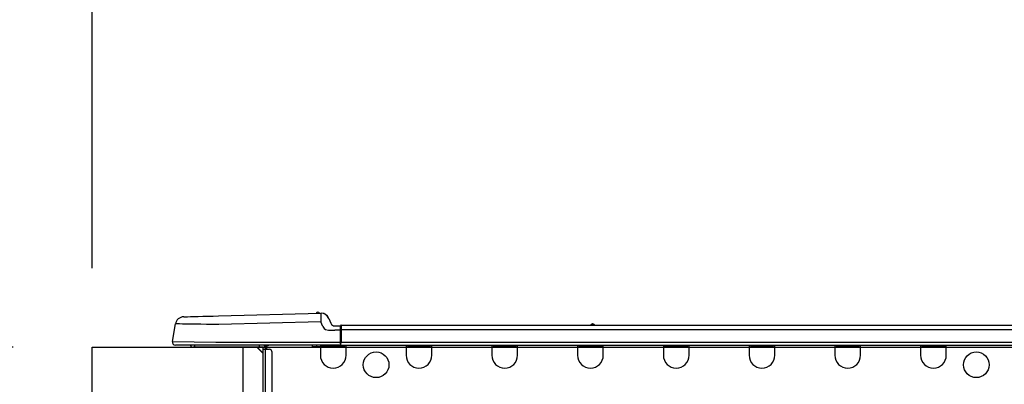
# Model space of a CAD drawing. Extents: x 84007 to 110129, y -10810 to -2410.
# Drawn here: x 89966 to 90416, y -8087 to -7920 of the extents above; entities that cross this region are included whole.
import ezdxf

# ---------------------------------------------------------------- set-up
doc = ezdxf.new("R2010")
doc.units = 0
doc.header["$LTSCALE"] = 50
doc.header["$MEASUREMENT"] = 0
doc.layers.get('0').update_dxf_attribs({"linetype": 'CONTINUOUS'})
for name, color, linetype in [('126-甲板', 2, 'CONTINUOUS'), ('150-機器', 8, 'CONTINUOUS'), ('166-寸法B', 11, 'CONTINUOUS')]:
    doc.layers.add(name, color=color, linetype=linetype)
doc.styles.add('KH001', font='txt')
doc.dimstyles.new('KH1xx030', dxfattribs={"dimscale": 30, "dimtxt": 2, "dimasz": 0.6, "dimexe": 0.3, "dimexo": 1.2, "dimgap": 0.5, "dimtad": 3, "dimdec": 1, "dimdsep": 46, "dimlunit": 6, "dimtxsty": 'KH001', "dimblk": 'DOT', "dimcen": 1, "dimdle": 1, "dimclrd": 256, "dimclre": 256, "dimclrt": 256, "dimadec": 0, "dimazin": 0, "dimtfac": 1, "dimtdec": 1, "dimtix": 1, "dimtmove": 2, "dimatfit": 3, "dimldrblk": 'CLOSEDBLANK', "dimfxl": 1, "dimtolj": 1, "dimtzin": 0, "dimlwd": -1, "dimlwe": -1, "dimarcsym": 0})

# ---------------------------------------------------------------- blocks, each defined once
blk = doc.blocks.new('_Dot')
at = {"color": 0, "linetype": 'ByBlock', "lineweight": -2}
blk.add_line((-0.5, 0), (-1, 0), dxfattribs=at)
at = {"color": 0, "linetype": 'ByBlock', "const_width": 0.5}
blk.add_lwpolyline([(-0.25, 0, 1), (0.25, 0, 1)], format="xyb", close=True, dxfattribs=at)
blk = doc.blocks.new('*D261')
at = {"layer": '166-寸法B', "transparency": 16777216}
for p, q in [((89999.02, -8033.82), (89999.02, -7651.63)), ((90649.02, -8033.82), (90649.02, -7651.63)), ((90017.02, -7660.63), (90631.02, -7660.63))]:
    blk.add_line(p, q, dxfattribs=at)
at = {"layer": '166-寸法B', "transparency": 16777216, "xscale": 18, "yscale": 18, "zscale": 18, "rotation": 180}
blk.add_blockref('_Dot', (89999.02, -7660.63), dxfattribs=at)
at = {"layer": '166-寸法B', "transparency": 16777216, "xscale": 18, "yscale": 18, "zscale": 18}
blk.add_blockref('_Dot', (90649.02, -7660.63), dxfattribs=at)
at = {"layer": '166-寸法B', "transparency": 16777216, "insert": (90324.02, -7615.63), "char_height": 60, "attachment_point": 5, "style": 'KH001'}
blk.add_mtext('\\A1;650', dxfattribs=at)
blk = doc.blocks.new('_ClosedBlank')
at = {"color": 0, "linetype": 'ByBlock', "lineweight": -2}
for p, q in [((-1, 0.167), (0, 0)), ((-1, 0.167), (-1, -0.167)), ((0, 0), (-1, -0.167))]:
    blk.add_line(p, q, dxfattribs=at)
blk = doc.blocks.new('*D263')
at = {"layer": '166-寸法B', "transparency": 16777216}
for p, q in [((89963.02, -8069.82), (89634.25, -8069.82)), ((89643.25, -8911.82), (89643.25, -8087.82)), ((89963.55, -8929.82), (89634.25, -8929.82))]:
    blk.add_line(p, q, dxfattribs=at)
at = {"layer": '166-寸法B', "transparency": 16777216, "xscale": 18, "yscale": 18, "zscale": 18}
for p, rotation in [((89643.25, -8069.82), 90), ((89643.25, -8929.82), 270)]:
    blk.add_blockref('_Dot', p, dxfattribs=dict(at, rotation=rotation))
at = {"layer": '166-寸法B', "transparency": 16777216, "insert": (89593.22, -8499.82), "char_height": 60, "attachment_point": 5, "rotation": 90, "style": 'KH001'}
blk.add_mtext('\\A1;860(910)', dxfattribs=at)
blk = doc.blocks.new('*D264')
at = {"layer": '166-寸法B', "transparency": 16777216}
for p, q in [((89984.72, -7229.82), (89634.25, -7229.82)), ((89643.25, -8051.82), (89643.25, -7247.82)), ((89963.02, -8069.82), (89634.25, -8069.82))]:
    blk.add_line(p, q, dxfattribs=at)
at = {"layer": '166-寸法B', "transparency": 16777216, "xscale": 18, "yscale": 18, "zscale": 18}
for p, rotation in [((89643.25, -7229.82), 90), ((89643.25, -8069.82), 270)]:
    blk.add_blockref('_Dot', p, dxfattribs=dict(at, rotation=rotation))
at = {"layer": '166-寸法B', "transparency": 16777216, "insert": (89593.22, -7649.82), "char_height": 60, "attachment_point": 5, "rotation": 90, "style": 'KH001'}
blk.add_mtext('\\A1;840(790)', dxfattribs=at)
blk = doc.blocks.new('*D266')
at = {"layer": '166-寸法B', "transparency": 16777216}
for p, q in [((89947.55, -6529.82), (89364.25, -6529.82)), ((89373.25, -8911.82), (89373.25, -6547.82)), ((89963.55, -8929.82), (89364.25, -8929.82))]:
    blk.add_line(p, q, dxfattribs=at)
at = {"layer": '166-寸法B', "transparency": 16777216, "xscale": 18, "yscale": 18, "zscale": 18}
for p, rotation in [((89373.25, -6529.82), 90), ((89373.25, -8929.82), 270)]:
    blk.add_blockref('_Dot', p, dxfattribs=dict(at, rotation=rotation))
at = {"layer": '166-寸法B', "transparency": 16777216, "insert": (89324.44, -7729.82), "char_height": 60, "attachment_point": 5, "rotation": 90, "style": 'KH001'}
blk.add_mtext('\\A1;2,400', dxfattribs=at)
blk = doc.blocks.new('*D267')
at = {"layer": '166-寸法B', "transparency": 16777216}
for p, q in [((89984.72, -7229.82), (89499.25, -7229.82)), ((89508.25, -8911.82), (89508.25, -7247.82)), ((89963.55, -8929.82), (89499.25, -8929.82))]:
    blk.add_line(p, q, dxfattribs=at)
at = {"layer": '166-寸法B', "transparency": 16777216, "xscale": 18, "yscale": 18, "zscale": 18}
for p, rotation in [((89508.25, -7229.82), 90), ((89508.25, -8929.82), 270)]:
    blk.add_blockref('_Dot', p, dxfattribs=dict(at, rotation=rotation))
at = {"layer": '166-寸法B', "transparency": 16777216, "insert": (89459.44, -8079.82), "char_height": 60, "attachment_point": 5, "rotation": 90, "style": 'KH001'}
blk.add_mtext('\\A1;1,700', dxfattribs=at)
blk = doc.blocks.new('*D274')
at = {"layer": '166-寸法B', "transparency": 16777216}
for p, q in [((89778.25, -7929.48), (89778.25, -8069.82)), ((89778.25, -8051.82), (89778.25, -8033.82)), ((89963.02, -8069.82), (89769.25, -8069.82)), ((89778.25, -8109.82), (89778.25, -8069.82)), ((89778.25, -8109.82), (89778.25, -8069.82)), ((89963.02, -8109.82), (89769.25, -8109.82)), ((89778.25, -8127.82), (89778.25, -8145.82))]:
    blk.add_line(p, q, dxfattribs=at)
at = {"layer": '166-寸法B', "transparency": 16777216, "xscale": 18, "yscale": 18, "zscale": 18}
for p, rotation in [((89778.25, -8069.82), 270), ((89778.25, -8109.82), 90)]:
    blk.add_blockref('_Dot', p, dxfattribs=dict(at, rotation=rotation))
at = {"layer": '166-寸法B', "transparency": 16777216, "insert": (89733.25, -7980.73), "char_height": 60, "attachment_point": 5, "rotation": 90, "style": 'KH001'}
blk.add_mtext('\\A1;40', dxfattribs=at)
blk = doc.blocks.new('*D276')
at = {"layer": '166-寸法B', "transparency": 16777216}
for p, q in [((89999.02, -8033.82), (89999.02, -7786.63)), ((90646.02, -8033.82), (90646.02, -7786.63)), ((90628.02, -7795.63), (90017.02, -7795.63))]:
    blk.add_line(p, q, dxfattribs=at)
at = {"layer": '166-寸法B', "transparency": 16777216, "xscale": 18, "yscale": 18, "zscale": 18, "rotation": 180}
blk.add_blockref('_Dot', (89999.02, -7795.63), dxfattribs=at)
at = {"layer": '166-寸法B', "transparency": 16777216, "xscale": 18, "yscale": 18, "zscale": 18}
blk.add_blockref('_Dot', (90646.02, -7795.63), dxfattribs=at)
at = {"layer": '166-寸法B', "transparency": 16777216, "insert": (90322.52, -7750.63), "char_height": 60, "attachment_point": 5, "style": 'KH001'}
blk.add_mtext('\\A1;647', dxfattribs=at)

msp = doc.modelspace()

# ---------------------------------------------------------------- linework, layer by layer
at = {"layer": '126-甲板'}
msp.add_line((90068.02, -8109.82), (90068.02, -8069.82), dxfattribs=at)
msp.add_lwpolyline([(89999.02, -8069.82), (90646.02, -8069.82), (90646.02, -8109.82), (89999.02, -8109.82)], close=True, dxfattribs=at)
at = {"layer": '150-機器', "color": 13, "linetype": 'Continuous'}
for p, q in [((90040.89, -8055.97), (90041.09, -8055.96)), ((90041.09, -8055.96), (90041.67, -8055.95)), ((90041.67, -8055.95), (90042.63, -8055.92)), ((90042.63, -8055.92), (90043.94, -8055.89)), ((90043.94, -8055.89), (90045.57, -8055.84)), ((90045.57, -8055.84), (90047.47, -8055.79)), ((90047.47, -8055.79), (90049.61, -8055.74)), ((90049.61, -8055.74), (90051.92, -8055.68)), ((90051.92, -8055.68), (90054.36, -8055.61)), ((90054.36, -8055.61), (90056.85, -8055.55)), ((90056.85, -8055.55), (90103.48, -8054.33)), ((90103.48, -8054.33), (90103.48, -8054.4)), ((90103.48, -8054.4), (90103.49, -8054.63)), ((90103.49, -8054.63), (90103.5, -8054.99)), ((90103.5, -8054.99), (90103.51, -8055.47)), ((90103.51, -8055.47), (90103.53, -8056.07)), ((90103.53, -8056.07), (90103.55, -8056.74)), ((90103.55, -8056.74), (90103.57, -8057.48)), ((90103.57, -8057.48), (90103.59, -8058.24)), ((90103.59, -8054.33), (90103.59, -8054.33)), ((90107.2, -8056.74), (90108.11, -8058.93)), ((90107.2, -8056.74), (90108.11, -8058.93)), ((90107.2, -8056.74), (90107.2, -8056.74)), ((90035.77, -8067.23), (90037.13, -8059.22)), ((90037.34, -8059.23), (90037.13, -8059.22)), ((90037.94, -8059.23), (90037.34, -8059.23)), ((90038.93, -8059.24), (90037.94, -8059.23)), ((90040.28, -8059.26), (90038.93, -8059.24)), ((90041.98, -8059.28), (90040.28, -8059.26)), ((90043.98, -8059.31), (90041.98, -8059.28)), ((90046.24, -8059.33), (90043.98, -8059.31)), ((90048.72, -8059.36), (90046.24, -8059.33)), ((90051.37, -8059.4), (90048.72, -8059.36)), ((90054.13, -8059.43), (90051.37, -8059.4)), ((90056.96, -8059.46), (90054.13, -8059.43)), ((90103.59, -8058.24), (90056.96, -8059.46)), ((90104.5, -8060.43), (90103.59, -8058.24)), ((90104.5, -8060.43), (90105.03, -8061.29)), ((90105.03, -8061.29), (90105.65, -8061.74)), ((90105.65, -8061.74), (90106.96, -8062.07)), ((90106.96, -8062.07), (90109.92, -8062.09)), ((90108.11, -8058.93), (90108.11, -8058.93)), ((90109.92, -8060.13), (90112.53, -8060.13)), ((90112.53, -8062.09), (90109.92, -8062.09)), ((90112.53, -8061.7), (90112.53, -8060.03)), ((90112.53, -8060.13), (90112.53, -8061.7)), ((90112.53, -8060.62), (90112.53, -8061.7)), ((90112.53, -8068.35), (90112.53, -8061.7)), ((90112.82, -8061.7), (90112.53, -8061.7)), ((90112.82, -8059.74), (90466.64, -8059.74)), ((90112.82, -8059.74), (90112.82, -8059.78)), ((90112.82, -8059.78), (90112.82, -8059.89)), ((90112.82, -8059.89), (90112.82, -8060.07)), ((90112.82, -8060.07), (90112.82, -8060.31)), ((90112.82, -8060.31), (90112.82, -8060.61)), ((90112.82, -8060.61), (90112.82, -8060.95)), ((90112.82, -8060.95), (90112.82, -8061.32)), ((90112.82, -8061.32), (90112.82, -8061.7)), ((90112.82, -8061.7), (90112.82, -8067.47)), ((90112.82, -8061.7), (90466.64, -8061.7)), ((90227.03, -8059.54), (90228.29, -8059.54)), ((90227.62, -8059.25), (90227.71, -8059.25)), ((90227.71, -8059.25), (90227.71, -8059.25)), ((90035.77, -8067.23), (90055.59, -8067.47)), ((90055.59, -8068.94), (90037.22, -8068.94)), ((90045.98, -8069.82), (90045, -8069.82)), ((90045.98, -8069.82), (90045.98, -8068.94)), ((90075.35, -8069.82), (90045.98, -8069.82)), ((90055.59, -8067.47), (90112.53, -8067.47)), ((90112.53, -8068.94), (90055.59, -8068.94)), ((90074.22, -8069.82), (90077.16, -8072.76)), ((90074.49, -8069.82), (90077.16, -8072.5)), ((90075.35, -8068.94), (90075.35, -8069.82)), ((90077.16, -8069.82), (90075.35, -8069.82)), ((90077.16, -8070.8), (90077.16, -8069.82)), ((90077.16, -8104.09), (90077.16, -8070.8)), ((90077.16, -8070.8), (90078.14, -8070.8)), ((90077.75, -8069.04), (90077.94, -8069.04)), ((90077.94, -8069.04), (90077.94, -8069.24)), ((90078.14, -8069.43), (90078.14, -8069.82)), ((90078.14, -8069.82), (90078.14, -8070.8)), ((90078.14, -8070.8), (90078.14, -8104.09)), ((90078.14, -8070.8), (90080.1, -8070.8)), ((90078.73, -8069.14), (90078.73, -8070.8)), ((90079.32, -8069.14), (90078.73, -8069.14)), ((90099.69, -8069.68), (90099.66, -8068.94)), ((90101.65, -8069.63), (90099.69, -8069.68)), ((90101.65, -8069.63), (90101.62, -8068.94)), ((90102.22, -8069.62), (90101.65, -8069.63)), ((90102.77, -8069.6), (90102.22, -8069.62)), ((90103.28, -8069.59), (90102.77, -8069.6)), ((90103.3, -8069.59), (90102.83, -8069.6)), ((90103.3, -8069.59), (90103.28, -8069.59)), ((90103.3, -8068.94), (90103.3, -8069.63)), ((90103.3, -8069.63), (90115.05, -8069.63)), ((90103.3, -8069.63), (90103.3, -8073.54)), ((90103.89, -8068.94), (90103.89, -8069.04)), ((90103.89, -8069.04), (90114.46, -8069.04)), ((90104.56, -8068.94), (90104.56, -8069.04)), ((90104.56, -8068.94), (90104.56, -8069.04)), ((90107.81, -8069.04), (90107.81, -8068.94)), ((90107.81, -8069.04), (90107.81, -8068.94)), ((90108.79, -8069.04), (90108.79, -8068.94)), ((90108.79, -8069.04), (90108.79, -8068.94)), ((90108.79, -8069.04), (90108.79, -8068.94)), ((90108.79, -8069.04), (90108.79, -8068.94)), ((90108.79, -8068.94), (90108.79, -8069.04)), ((90108.79, -8068.94), (90108.79, -8069.04)), ((90108.79, -8068.94), (90108.79, -8069.04)), ((90108.79, -8068.94), (90108.79, -8069.04)), ((90110.75, -8069.04), (90110.75, -8068.94)), ((90112.53, -8068.35), (90112.53, -8068.94)), ((90112.53, -8068.94), (90466.94, -8068.94)), ((90112.82, -8067.47), (90466.64, -8067.47)), ((90114.46, -8069.04), (90114.46, -8068.94)), ((90115.05, -8069.63), (90115.05, -8068.94)), ((90115.05, -8073.54), (90115.05, -8069.63)), ((90142.46, -8068.94), (90142.46, -8069.63)), ((90142.46, -8069.63), (90154.21, -8069.63)), ((90142.46, -8069.63), (90142.46, -8073.54)), ((90143.05, -8068.94), (90143.05, -8069.04)), ((90143.05, -8069.04), (90153.62, -8069.04)), ((90153.62, -8069.04), (90153.62, -8068.94)), ((90154.21, -8069.63), (90154.21, -8068.94)), ((90154.21, -8073.54), (90154.21, -8069.63)), ((90181.62, -8068.94), (90181.62, -8069.63)), ((90181.62, -8069.63), (90193.37, -8069.63)), ((90181.62, -8069.63), (90181.62, -8073.54)), ((90182.21, -8068.94), (90182.21, -8069.04)), ((90182.21, -8069.04), (90192.78, -8069.04)), ((90192.78, -8069.04), (90192.78, -8068.94)), ((90193.37, -8069.63), (90193.37, -8068.94)), ((90193.37, -8073.54), (90193.37, -8069.63)), ((90220.78, -8068.94), (90220.78, -8069.63)), ((90220.78, -8069.63), (90232.53, -8069.63)), ((90220.78, -8069.63), (90220.78, -8073.54)), ((90221.37, -8068.94), (90221.37, -8069.04)), ((90221.37, -8069.04), (90231.94, -8069.04)), ((90231.94, -8069.04), (90231.94, -8068.94)), ((90232.53, -8069.63), (90232.53, -8068.94)), ((90232.53, -8073.54), (90232.53, -8069.63)), ((90259.94, -8068.94), (90259.94, -8069.63)), ((90259.94, -8069.63), (90271.69, -8069.63)), ((90259.94, -8069.63), (90259.94, -8073.54)), ((90260.53, -8068.94), (90260.53, -8069.04)), ((90260.53, -8069.04), (90271.11, -8069.04)), ((90271.11, -8069.04), (90271.11, -8068.94)), ((90271.69, -8069.63), (90271.69, -8068.94)), ((90271.69, -8073.54), (90271.69, -8069.63)), ((90299.11, -8068.94), (90299.11, -8069.63)), ((90299.11, -8069.63), (90310.85, -8069.63)), ((90299.11, -8069.63), (90299.11, -8073.54)), ((90299.69, -8068.94), (90299.69, -8069.04)), ((90299.69, -8069.04), (90310.27, -8069.04)), ((90310.27, -8069.04), (90310.27, -8068.94)), ((90310.85, -8069.63), (90310.85, -8068.94)), ((90310.85, -8073.54), (90310.85, -8069.63)), ((90338.27, -8068.94), (90338.27, -8069.63)), ((90338.27, -8069.63), (90350.01, -8069.63)), ((90338.27, -8069.63), (90338.27, -8073.54)), ((90338.85, -8068.94), (90338.85, -8069.04)), ((90338.85, -8069.04), (90349.43, -8069.04)), ((90349.43, -8069.04), (90349.43, -8068.94)), ((90350.01, -8069.63), (90350.01, -8068.94)), ((90350.01, -8073.54), (90350.01, -8069.63)), ((90377.43, -8068.94), (90377.43, -8069.63)), ((90377.43, -8069.63), (90389.18, -8069.63)), ((90377.43, -8069.63), (90377.43, -8073.54)), ((90378.01, -8068.94), (90378.01, -8069.04)), ((90378.01, -8069.04), (90388.59, -8069.04)), ((90388.59, -8069.04), (90388.59, -8068.94)), ((90389.18, -8069.63), (90389.18, -8068.94)), ((90389.18, -8073.54), (90389.18, -8069.63)), ((90081.08, -8071.78), (90081.08, -8103.11))]:
    msp.add_line(p, q, dxfattribs=at)
for centre in [(90128.76, -8077.85), (90402.88, -8077.85)]:
    msp.add_circle(centre, 5.87, dxfattribs=at)
for centre, radius, start, end in [((90040.99, -8059.88), 3.92, 91.5, 170.3266), ((90102.12, -8054.66), 0.784, 23.5498, 159.4502), ((90102.12, -8054.66), 0.784, 23.5498, 92.5103), ((90103.59, -8058.24), 3.92, 22.6199, 91.5), ((90103.59, -8058.24), 3.92, 22.6199, 87.6957), ((90109.92, -8058.17), 1.96, 202.6196, 270), ((90109.92, -8058.17), 1.96, 202.6203, 270), ((90112.82, -8060.03), 0.294, 90, 180), ((90226.64, -8059.25), 0.49, 270, 323.1301), ((90227.62, -8059.98), 0.734, 90, 143.1301), ((90227.71, -8059.98), 0.734, 36.8699, 90), ((90228.68, -8059.25), 0.49, 216.8699, 270), ((90228.68, -8059.25), 0.49, 216.8699, 270), ((90037.22, -8067.47), 1.47, 170.3266, 270), ((90045, -8068.84), 0.979, 185.7392, 270), ((90077.16, -8069.82), 0.979, 0, 64.1581), ((90077.55, -8069.43), 0.587, 0, 56.4427), ((90077.55, -8069.43), 1.17, 0, 24.6243), ((90079.32, -8068.65), 0.49, 270, 323.1301), ((90080.1, -8071.78), 0.979, 0, 90), ((90115.93, -8069), 3.46, 153.842, 169.2883), ((90109.18, -8073.54), 5.87, 180, 0), ((90148.34, -8073.54), 5.87, 180, 0), ((90187.5, -8073.54), 5.87, 180, 0), ((90226.66, -8073.54), 5.87, 180, 0), ((90265.82, -8073.54), 5.87, 180, 0), ((90304.98, -8073.54), 5.87, 180, 0), ((90344.14, -8073.54), 5.87, 180, 0), ((90383.3, -8073.54), 5.87, 180, 0)]:
    msp.add_arc(centre, radius, start, end, dxfattribs=at)

# ---------------------------------------------------------------- dimensions: what is measured, and where the dimension line sits
at = {"layer": '166-寸法B'}
for base, p2, picture, middle in [((89373.25, -6529.82), (89983.55, -6529.82), '*D266', (89324.44, -7729.82)), ((89508.25, -7229.82), (90020.72, -7229.82), '*D267', (89459.44, -8079.82))]:
    dim = msp.add_linear_dim(base=base, p1=(89999.55, -8929.82), p2=p2, angle=90, dimstyle='KH1xx030', dxfattribs=at)
    dim.commit()
    dim.dimension.update_dxf_attribs({"geometry": picture, "text_midpoint": middle})
for base, p1, p2, override, picture, middle in [((89643.25, -7229.82), (89999.02, -8069.82), (90020.72, -7229.82), {"dimpost": '(790)'}, '*D264', (89593.22, -7649.82)), ((89643.25, -8069.82), (89999.55, -8929.82), (89999.02, -8069.82), {"dimpost": '(910)'}, '*D263', (89593.22, -8499.82))]:
    dim = msp.add_linear_dim(base=base, p1=p1, p2=p2, angle=90, dimstyle='KH1xx030', override=override, dxfattribs=at)
    dim.commit()
    dim.dimension.update_dxf_attribs({"geometry": picture, "text_midpoint": middle})
for base, p1, p2, picture, middle in [((90649.02, -7660.63), (89999.02, -8069.82), (90649.02, -8069.82), '*D261', (90324.02, -7615.63)), ((89999.02, -7795.63), (90646.02, -8069.82), (89999.02, -8069.82), '*D276', (90322.52, -7750.63))]:
    dim = msp.add_linear_dim(base=base, p1=p1, p2=p2, dimstyle='KH1xx030', dxfattribs=at)
    dim.commit()
    dim.dimension.update_dxf_attribs({"geometry": picture, "text_midpoint": middle})
dim = msp.add_linear_dim(base=(89778.25, -8069.82), p1=(89999.02, -8109.82), p2=(89999.02, -8069.82), angle=90, dimstyle='KH1xx030', override={"dimtmove": 1}, dxfattribs=at)
dim.commit()
dim.dimension.update_dxf_attribs({"geometry": '*D274', "text_midpoint": (89791.16, -7980.73), "dimtype": 128})

doc.saveas('drawing.dxf')
